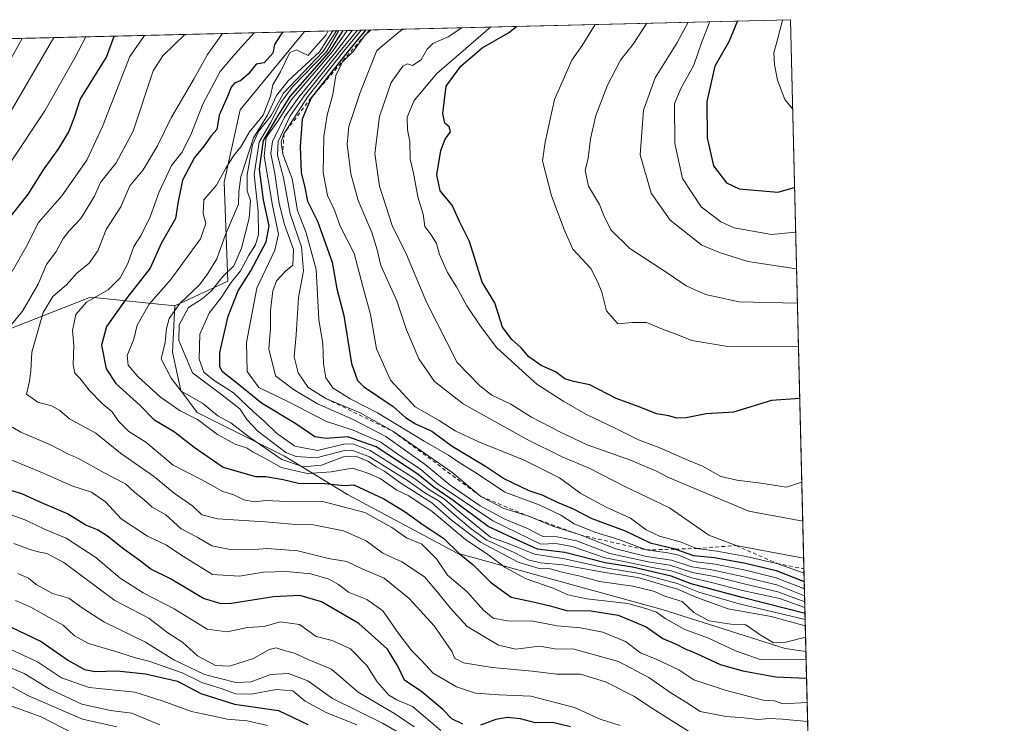
# Model space of a CAD drawing. Units: metres. Extents: x 665161 to 668623, y 4741980 to 4744376.
# Drawn here: x 668362 to 668623, y 4744189 to 4744376 of the extents above; entities that cross this region are included whole.
import ezdxf

# ---------------------------------------------------------------- set-up
doc = ezdxf.new("R2010")
doc.units = ezdxf.units.M
doc.header["$MEASUREMENT"] = 0
doc.linetypes.add('DGN Style 2', pattern=[1.6480167562047852, 0.988810053722871, -0.6592067024819142])
for name, color, linetype, lineweight in [('Arbolado forestal CxS', 92, 'Continuous', 0), ('Comarca CxS', 21, 'Continuous', 0), ('Comunidad Autónoma CxS', 142, 'Continuous', 0), ('Curva de nivel maestra', 30, 'Continuous', 30), ('Curva de nivel normal', 30, 'Continuous', 0), ('Escarpado lineal', 30, 'DGN Style 2', 0), ('Espacio natural protegido CxS', 121, 'Continuous', 0), ('Matorral CxS', 135, 'Continuous', 0), ('Municipio CxS', 4, 'Continuous', 0), ('Provincia CxS', 1, 'Continuous', 0)]:
    doc.layers.add(name, color=color, linetype=linetype, lineweight=lineweight)

# ---------------------------------------------------------------- blocks, each defined once
blk = doc.blocks.new('*U14')
at = {"layer": 'Espacio natural protegido CxS', "color": 121, "linetype": 'Continuous', "lineweight": 0, "flags": 128}
blk.add_lwpolyline([(668176.1676000005, 4744366.232000002), (668566.5600012809, 4744375.699982543), (668601.7739858653, 4742942.483600544)], dxfattribs=at)
blk = doc.blocks.new('*U15')
at = {"layer": 'Espacio natural protegido CxS', "color": 121, "linetype": 'Continuous', "lineweight": 0, "flags": 128}
blk.add_lwpolyline([(668347.6978999992, 4743770.891), (668313.8255, 4743993.888000002), (668271.8286999993, 4744258.884400002), (668130.8477999998, 4744287.4387), (668047.5201999992, 4744304.3158), (668020.9278000002, 4744309.7018), (667954.4001999993, 4744323.176300001), (667857.086400001, 4744342.886299998), (667847.3954999992, 4744358.258300002), (667847.4307519117, 4744358.259117659), (668092.7597999999, 4744364.209100001), (668176.1676000005, 4744366.232000002), (668566.5600012809, 4744375.699982543), (668601.7739858653, 4742942.483600544)], dxfattribs=at)

msp = doc.modelspace()

# ---------------------------------------------------------------- linework, layer by layer
at = {"layer": 'Arbolado forestal CxS', "color": 92, "linetype": 'Continuous', "lineweight": 0, "extrusion": (-0.4471012582418901, -0.01084340595148769, 0.8944176236109674), "elevation": -349501.0062777814, "flags": 128}
msp.add_lwpolyline([(-4726771.243974058, 700725.5375706914), (-4726771.243974058, 700972.9915082819)], dxfattribs=at)
at = {"layer": 'Arbolado forestal CxS', "color": 92, "linetype": 'Continuous', "lineweight": 0, "extrusion": (0.01561825168506262, -0.6357103832040539, 0.7717696410852508), "elevation": -3004799.330955239, "flags": 128}
msp.add_lwpolyline([(784890.4279112932, 3648235.766298824), (784890.4279112932, 3647987.919542766)], dxfattribs=at)
at = {"layer": 'Arbolado forestal CxS', "color": 92, "linetype": 'Continuous', "lineweight": 0}
for points in [[(668133.5690000001, 4744365.198799999, 723.6563000000025), (668437.4364999998, 4744372.568399999, 898.2050000000017), (668420.3652999997, 4744351.7971, 897.4415000000008), (668416.1061000006, 4744332.5255, 901.4814000000043), (668417.0437000003, 4744306.266899999, 914.1772999999957), (668402.9817000005, 4744299.702299999, 905.119399999996), (668380.5859000003, 4744302.0405, 891.2381000000023), (668356.6328999996, 4744292.600099999, 881.5734999999986), (668336.3076999999, 4744283.885500001, 876.071299999996), (668281.1420999998, 4744278.802300001, 855.7676999999967), (668250.6552999998, 4744280.254699999, 840.732999999993), (668223.7972999997, 4744279.529300001, 826.3377000000038), (668193.3114999998, 4744277.350500001, 805.1872000000003), (668152.6623000001, 4744265.0055, 776.0089000000008), (668133.0632999997, 4744251.9329, 774.3724999999977)], [(668437.4365999997, 4744372.568499999, 898.2050000000017), (668420.3652999997, 4744351.7971, 897.4415000000008), (668416.1061000006, 4744332.5255, 901.4814000000043), (668417.0437000003, 4744306.266899999, 914.1772999999957), (668402.9817000005, 4744299.702299999, 905.119399999996)], [(668402.9817000005, 4744299.702299999, 905.119399999996), (668380.5859000003, 4744302.0405, 891.2381000000023), (668356.6328999996, 4744292.600099999, 881.5734999999986), (668336.3076999999, 4744283.885500001, 876.071299999996), (668281.1420999998, 4744278.802300001, 855.7676999999967), (668250.6552999998, 4744280.254699999, 840.732999999993), (668223.7972999997, 4744279.529300001, 826.3377000000038), (668193.3114999998, 4744277.350500001, 805.1872000000003), (668152.6623000001, 4744265.0055, 776.0089000000008), (668133.0632999997, 4744251.9329, 774.3724999999977)], [(668402.9817000005, 4744299.702299999, 905.119399999996), (668380.5859000003, 4744302.0405, 891.2381000000023), (668356.6328999996, 4744292.600099999, 881.5734999999986), (668336.3076999999, 4744283.885500001, 876.071299999996), (668281.1420999998, 4744278.802300001, 855.7676999999967), (668250.6552999998, 4744280.254699999, 840.732999999993), (668223.7972999997, 4744279.529300001, 826.3377000000038), (668193.3114999998, 4744277.350500001, 805.1872000000003), (668152.6623000001, 4744265.0055, 776.0089000000008), (668133.0632999997, 4744251.9329, 774.3724999999977)], [(668356.6328999996, 4744292.600099999, 881.5734999999986), (668380.5859000003, 4744302.0405, 891.2381000000023), (668402.9817000005, 4744299.702299999, 905.119399999996), (668402.3627000004, 4744287.371300001, 909.8457000000053), (668404.5395000001, 4744277.203500001, 910.4872999999935), (668408.8954999996, 4744271.3935, 907.2121999999945), (668432.1231000006, 4744259.773499999, 912.6435000000056), (668448.8179000001, 4744249.6053, 898.0375999999961), (668477.9757000003, 4744234.054099999, 898.953999999998), (668532.5182999996, 4744219.0887, 906.6627000000008), (668565.1561000004, 4744208.7323, 908.7660999999936), (668570.6827999996, 4744207.903100001, 908.2866000000067), (668575.3800999997, 4744016.6801, 750.679999999993)], [(668402.9817000005, 4744299.702299999, 905.119399999996), (668402.3627000004, 4744287.371300001, 909.8457000000053), (668404.5395000001, 4744277.203500001, 910.4872999999935), (668408.8954999996, 4744271.3935, 907.2121999999945), (668432.1231000006, 4744259.773499999, 912.6435000000056), (668448.8179000001, 4744249.6053, 898.0375999999961), (668477.9757000003, 4744234.054099999, 898.953999999998), (668532.5182999996, 4744219.0887, 906.6627000000008), (668565.1561000004, 4744208.7323, 908.7660999999936), (668570.6827999996, 4744207.903100001, 908.2866000000067)]]:
    msp.add_polyline3d(points, dxfattribs=at)
at = {"layer": 'Comarca CxS', "color": 21, "linetype": 'Continuous', "lineweight": 0, "flags": 128}
msp.add_lwpolyline([(667199.8962000011, 4742027.804799999), (665216.8400012536, 4741979.749982569), (665161.1800012554, 4744293.109982545), (665885.6168512054, 4744310.679604566), (667847.3954999992, 4744358.258300002), (667847.4307519117, 4744358.259117659), (668092.7597999999, 4744364.209100001), (668176.1676000005, 4744366.232000002), (668566.5600012809, 4744375.699982543), (668601.7739858653, 4742942.483600544), (668602.8970999996, 4742896.7733), (668608.5379999991, 4742667.185699999), (668610.0856000008, 4742604.200300002), (668617.1300999996, 4742317.487900001), (668617.8271999994, 4742289.114999999), (668619.9144000005, 4742204.1628), (668620.1035000006, 4742196.467000001), (668623.4000012815, 4742062.299982569), (667323.5504999993, 4742030.801300001)], close=True, dxfattribs=at)
at = {"layer": 'Comunidad Autónoma CxS', "color": 142, "linetype": 'Continuous', "lineweight": 0, "flags": 128}
msp.add_lwpolyline([(667199.8962000011, 4742027.804799999), (665216.8400012536, 4741979.749982569), (665161.1800012554, 4744293.109982545), (665885.6168512054, 4744310.679604566), (667847.3954999992, 4744358.258300002), (667847.4307519117, 4744358.259117659), (668092.7597999999, 4744364.209100001), (668176.1676000005, 4744366.232000002), (668566.5600012809, 4744375.699982543), (668601.7739858653, 4742942.483600544), (668602.8970999996, 4742896.7733), (668608.5379999991, 4742667.185699999), (668610.0856000008, 4742604.200300002), (668617.1300999996, 4742317.487900001), (668617.8271999994, 4742289.114999999), (668619.9144000005, 4742204.1628), (668620.1035000006, 4742196.467000001), (668623.4000012815, 4742062.299982569), (667323.5504999993, 4742030.801300001)], close=True, dxfattribs=at)
at = {"layer": 'Curva de nivel maestra', "color": 30, "linetype": 'Continuous', "lineweight": 30, "flags": 128}
for points, elevation in [([(668552.5256000003, 4744375.3596), (668550.2300000006, 4744369.780099999), (668546.5099999999, 4744363.360099999), (668544.3700000001, 4744353.960100001), (668544.4199999999, 4744344.3101), (668546.1200000001, 4744336.850099999), (668549.5999999996, 4744332.4001), (668552.9800000006, 4744330.7401), (668563.2100000001, 4744329.890100001), (668567.6547999998, 4744331.140500001)], 1000), ([(668431.7320999998, 4744372.430000001), (668431.2199999997, 4744371.9001), (668429.4199999999, 4744369.100099999), (668428.9699999997, 4744366.840100001), (668426.7199999997, 4744364.2601), (668424.5499999998, 4744363.860099999), (668422.5499999998, 4744361.300100001), (668420.5499999998, 4744359.590100001), (668418.7800000003, 4744358.840100001), (668417.9699999997, 4744357.8201), (668417, 4744355.3301), (668414.7400000002, 4744350.3301), (668414.1699999999, 4744346.550100001), (668412.6200000001, 4744344.870100001), (668410.79, 4744342.220100001), (668408.1900000004, 4744339.140100001), (668405.04, 4744333.090100001), (668403.8700000001, 4744327.460100001), (668403.1500000004, 4744322.920100001), (668399.3399999999, 4744316.270099999), (668396.4100000003, 4744309.670100001), (668390.2599999999, 4744301.9001), (668384.8099999997, 4744294.2601), (668383.4800000006, 4744289.220100001), (668384.7400000002, 4744282.9901), (668387.2699999996, 4744279.0601), (668393.7400000002, 4744273.210100001), (668397.3899999997, 4744269.550100001), (668402.9000000004, 4744266.280099999), (668408.1399999997, 4744262.140100001), (668415.8399999999, 4744256.850099999), (668424.4400000004, 4744254.360099999), (668427.1600000003, 4744254.340100001), (668431.7300000006, 4744253.600099999), (668435.8600000005, 4744252.630100001), (668442.8099999997, 4744252.530099999), (668448.0199999996, 4744252.030099999), (668450.5499999998, 4744252.1801), (668458.5499999998, 4744248.460100001), (668464.2199999997, 4744244.9801), (668468.9199999999, 4744241.530099999), (668474.3799999999, 4744237.9901), (668478.5, 4744233.950099999), (668482.2199999997, 4744230.9101), (668486.8700000001, 4744226.3101), (668492.3600000005, 4744222.340100001), (668498.2000000002, 4744221.100099999), (668502.6799999997, 4744220.050100001), (668507.0700000003, 4744218.770099999), (668513.5, 4744218.670100001), (668520.75, 4744217.520099999), (668528.1900000004, 4744214.450099999), (668532.6200000001, 4744211.360099999), (668536.1900000004, 4744209.870100001), (668538.5499999998, 4744208.640100001), (668541.5800000001, 4744207.4001), (668547.8899999997, 4744204.4101), (668553.8799999999, 4744202.7401), (668562.6900000004, 4744201.1501), (668570.8574999999, 4744200.7926)], 900), ([(668570.4348999998, 4744217.9904), (668553.7199999997, 4744222.2601), (668540.2199999997, 4744225.9101), (668534.8799999999, 4744227.870100001), (668524.5499999998, 4744230.270099999), (668517.3700000001, 4744231.4801), (668506.5700000003, 4744234.1601), (668499.3200000003, 4744235.090100001), (668493.8200000003, 4744237.540100001), (668486.2199999997, 4744241.140100001), (668476.9299999997, 4744247.9901), (668471.79, 4744251.5601), (668467.54, 4744254.9801), (668456.4900000002, 4744262.220100001), (668448.9500000002, 4744264.9001), (668443.2199999997, 4744264.4801), (668440.2000000002, 4744264.9001), (668435.1600000003, 4744268.3301), (668426, 4744273.9001), (668420.2800000003, 4744278.5701), (668415.6500000004, 4744282.220100001), (668414.9299999997, 4744283.4801), (668414.9500000002, 4744287.300100001), (668417.1100000005, 4744296.9801), (668419.8300000001, 4744303.670100001), (668423.1399999997, 4744309.0001), (668427.2800000003, 4744316.670100001), (668428.04, 4744320.970100001), (668426.5199999996, 4744327.890100001), (668425.4900000002, 4744335.970100001), (668426.5499999998, 4744343.630100001), (668430.1100000005, 4744349.670100001), (668433.5800000001, 4744355.270099999), (668444.0800000001, 4744367.210100001), (668447.7449000003, 4744372.818399999)], 925), ([(668453.6331000002, 4744372.961200001), (668449.0599999997, 4744367.3301), (668439.1600000003, 4744354.9101), (668436.7699999996, 4744349.300100001), (668436.2400000002, 4744342.020099999), (668436.5800000001, 4744335.0001), (668437.4000000004, 4744331.550100001), (668438.2400000002, 4744327.520099999), (668440.9100000003, 4744322.1801), (668444.7699999996, 4744311.3201), (668446.0599999997, 4744304.210100001), (668447.8399999999, 4744297.170100001), (668449.9100000003, 4744284.360099999), (668451.4699999997, 4744279.850099999), (668453.0800000001, 4744278.3201), (668460.9600000001, 4744272.960100001), (668464.2400000002, 4744270.0801), (668466.9400000004, 4744268.340100001), (668471.2400000002, 4744266.4001), (668476.6900000004, 4744262.470100001), (668485.5199999996, 4744257.110099999), (668490.6100000005, 4744253.7301), (668497.04, 4744250.620100001), (668500.79, 4744249.390100001), (668504.5700000003, 4744247.5601), (668508.6299999999, 4744245.850099999), (668513.7599999999, 4744243.220100001), (668522.6699999999, 4744239.920100001), (668529.2599999999, 4744236.7401), (668535.9299999997, 4744235.130100001), (668536.0248999996, 4744235.095899999), (668540.7599999999, 4744233.390100001), (668546.4100000003, 4744232.860099999), (668554.5999999996, 4744231.3301), (668562.75, 4744229.380100001), (668570.2249999996, 4744226.5338)], 950), ([(668569.0327000003, 4744275.061000001), (668561.5599999997, 4744274.5701), (668551.4100000003, 4744271.460100001), (668544.1500000004, 4744270.9901), (668538.8899999997, 4744270.0001), (668536.3399999999, 4744269.880100001), (668534.2800000003, 4744270.450099999), (668530.9400000004, 4744271.0001), (668526.3200000003, 4744272.9101), (668520.2199999997, 4744275.0701), (668513.2199999997, 4744278.7301), (668508.8899999997, 4744279.5801), (668506.5899999999, 4744280.340100001), (668504.1600000003, 4744282.210100001), (668500.3200000003, 4744283.8201), (668497.0499999998, 4744286.1601), (668495.0199999996, 4744288.540100001), (668492.54, 4744290.7401), (668490.0700000003, 4744294.0701), (668487.9800000006, 4744300.470100001), (668484.6699999999, 4744306.020099999), (668481.2599999999, 4744316.7601), (668478.6399999997, 4744322.090100001), (668476.6900000004, 4744326.470100001), (668473.4600000001, 4744330.2401), (668472.6200000001, 4744334.540100001), (668473.6600000003, 4744340.960100001), (668474.7800000003, 4744344.0101), (668476.2199999997, 4744345.9001), (668475.8399999999, 4744347.280099999), (668474.7000000002, 4744348.2301), (668474.2100000001, 4744350.8201), (668475.0999999996, 4744358.050100001), (668478.9800000006, 4744363.3301), (668484.6299999999, 4744368.190099999), (668491.6100000005, 4744372.2401), (668493.7292999999, 4744373.933599999)], 975), ([(668358.5499999998, 4744322.4801), (668364.0999999996, 4744329.4901), (668368.0800000001, 4744335.870100001), (668372.1600000003, 4744341.450099999), (668374.8200000003, 4744345.950099999), (668376.4000000004, 4744350.050100001), (668377.8300000001, 4744354.5101), (668384.8300000001, 4744365.770099999), (668386.8574999999, 4744371.341700001)], 875), ([(668479.4900000002, 4744188.600099999), (668476.5999999996, 4744189.9801), (668474.0599999997, 4744192.600099999), (668468.5999999996, 4744197.190099999), (668463.9800000006, 4744200.290100001), (668462.1900000004, 4744203.9801), (668459.4600000001, 4744208.520099999), (668451.8799999999, 4744215.300100001), (668441.9199999999, 4744221.090100001), (668436.2199999997, 4744222.7601), (668429.2199999997, 4744222.4101), (668418.0499999998, 4744220.6501), (668415.29, 4744220.5601), (668410.5800000001, 4744222.020099999), (668401.7999999998, 4744227.2401), (668396.6299999999, 4744229.7401), (668393.8200000003, 4744231.920100001), (668389.4199999999, 4744235.040100001), (668385.0300000003, 4744238.5601), (668382.3799999999, 4744240.210100001), (668379.2999999998, 4744241.460100001), (668374.4400000004, 4744244.4801), (668367.3300000001, 4744247.5101), (668362.2699999996, 4744249.8201), (668356.4000000004, 4744251.540100001)], 875), ([(668359.4800000006, 4744214.340100001), (668367.4500000002, 4744210.5601), (668374.75, 4744205.530099999), (668378.9900000002, 4744203.100099999), (668381.79, 4744202.5601), (668387.6200000001, 4744202.7301), (668395.1600000003, 4744201.9901), (668403.6900000004, 4744200.0101), (668409.8899999997, 4744196.710100001), (668418.8099999997, 4744193.920100001), (668430.4800000006, 4744192.2601), (668438.2999999998, 4744188.520099999)], 850), ([(668508.0899999999, 4744187.860099999), (668503.3700000001, 4744189.040100001), (668498.79, 4744188.970100001), (668494.79, 4744190.0001), (668491.2599999999, 4744190.4001), (668488.2699999996, 4744189.8301), (668484.1799999997, 4744188.3201)], 875)]:
    msp.add_lwpolyline(points, dxfattribs=dict(at, elevation=elevation))
at = {"layer": 'Curva de nivel normal', "color": 30, "linetype": 'Continuous', "lineweight": 0, "flags": 128}
for points, elevation in [([(668514.6467000004, 4744374.4409), (668511.2100000001, 4744368.840100001), (668508.4800000006, 4744364.9901), (668503.8399999999, 4744354.5001), (668501.3899999997, 4744343.190099999), (668500.7000000002, 4744338.190099999), (668503.0499999998, 4744328.960100001), (668506.4699999997, 4744319.950099999), (668508.75, 4744314.7301), (668513.5, 4744309.6501), (668515.25, 4744306.200099999), (668516.4400000004, 4744303.3301), (668517.7000000002, 4744298.350099999), (668520.6699999999, 4744294.960100001), (668524.5, 4744295.270099999), (668528.3399999999, 4744295.2501), (668532.5800000001, 4744293.4801), (668536.6500000004, 4744291.970100001), (668540.3399999999, 4744290.460100001), (668550.4800000006, 4744288.840100001), (668568.6930000001, 4744288.8881)], 980), ([(668528.4221000001, 4744374.775), (668524.7699999996, 4744369.1601), (668521.3899999997, 4744364.960100001), (668517.9199999999, 4744358.280099999), (668514.8700000001, 4744350.220100001), (668513.4199999999, 4744344.040100001), (668512.79, 4744338.9301), (668512, 4744335.690099999), (668512.9000000004, 4744331.5101), (668515.8300000001, 4744326.630100001), (668516.9299999997, 4744323.6601), (668518.7999999998, 4744319.9001), (668523.8399999999, 4744314.960100001), (668534.0300000003, 4744308.3101), (668538.8899999997, 4744305.0101), (668544.0300000003, 4744302.7501), (668552.9400000004, 4744300.7501), (668568.409, 4744300.444900001)], 985), ([(668539.3833999997, 4744375.0408), (668536.4000000004, 4744369.450099999), (668530.6200000001, 4744360.270099999), (668527.4800000006, 4744351.710100001), (668526.6600000003, 4744339.780099999), (668529.5199999996, 4744329.640100001), (668534.5800000001, 4744322.4301), (668543.0599999997, 4744315.780099999), (668547.7400000002, 4744313.840100001), (668555.2599999999, 4744311.4901), (668568.1862000005, 4744309.5153)], 990), ([(668545.1418000003, 4744375.180500001), (668542.8899999997, 4744369.600099999), (668540.8499999996, 4744363.620100001), (668537.4500000002, 4744357.470100001), (668535.7800000003, 4744353.4001), (668535.8700000001, 4744342.8201), (668537.9199999999, 4744333.5601), (668542.8499999996, 4744325.960100001), (668548.1100000005, 4744322.0101), (668551.6299999999, 4744320.4001), (668561.5199999996, 4744318.6501), (668567.9472000003, 4744319.240900001)], 995), ([(668564.4908999996, 4744375.649900001), (668564.4699999997, 4744375.5601), (668563, 4744370.090100001), (668562.1299999999, 4744366.890100001), (668562.29, 4744363.770099999), (668563.1200000001, 4744359.6501), (668565.04, 4744354.4901), (668567.1405999997, 4744352.068499999)], 1005), ([(668405.6031, 4744371.796399999), (668399.75, 4744366.130100001), (668397.25, 4744362.100099999), (668391.8700000001, 4744346.100099999), (668387.3700000001, 4744337.670100001), (668383.2300000006, 4744332.420100001), (668381.5800000001, 4744328.850099999), (668378, 4744322.880100001), (668374.8799999999, 4744319.6501), (668373.25, 4744317.5801), (668371.4400000004, 4744314.1601), (668368.8399999999, 4744310.6501), (668366.6500000004, 4744305.5001), (668362.4800000006, 4744298.3301), (668357.5599999997, 4744292.2401)], 885), ([(668394.9477000004, 4744371.538000001), (668391.0499999998, 4744365.920100001), (668383.75, 4744347.360099999), (668379.5800000001, 4744338.4301), (668372.9299999997, 4744328.9001), (668366.7000000002, 4744321.800100001), (668363.3399999999, 4744315.190099999), (668359.7199999997, 4744308.800100001)], 880), ([(668415.6487999996, 4744372.039999999), (668411.6500000004, 4744366.420100001), (668408.0700000003, 4744360.100099999), (668401.9500000002, 4744349.670100001), (668398.4000000004, 4744342.210100001), (668394.54, 4744335.8301), (668391, 4744331.540100001), (668388.5800000001, 4744326.0001), (668384.6799999997, 4744319.950099999), (668382.4699999997, 4744314.3201), (668380.2199999997, 4744311.040100001), (668376.8799999999, 4744308.380100001), (668374.1399999997, 4744305.2501), (668370.5700000003, 4744302.210100001), (668368, 4744297.920100001), (668364.9299999997, 4744287.390100001), (668364.7100000001, 4744282.4801), (668364.2999999998, 4744279.690099999), (668363.5499999998, 4744276.220100001), (668366.5199999996, 4744274.1601), (668370.2100000001, 4744273.130100001), (668372.4100000003, 4744271.880100001), (668374.9400000004, 4744269.6801), (668381.9699999997, 4744265.9001), (668388.5, 4744260.610099999), (668397.3200000003, 4744254.4301), (668402.7599999999, 4744249.920100001), (668407.79, 4744246.5101), (668410.1600000003, 4744244.2401), (668414.2699999996, 4744243.1601), (668426.9699999997, 4744242.300100001), (668435.1200000001, 4744241.610099999), (668439.7800000003, 4744241.550100001), (668447.8099999997, 4744239.920100001), (668453.8200000003, 4744237.2601), (668458.2100000001, 4744233.9801), (668463.3200000003, 4744231.7601), (668469.2999999998, 4744227.690099999), (668472.75, 4744223.6601), (668476.1299999999, 4744219.520099999), (668480.6399999997, 4744214.540100001), (668489.0199999996, 4744209.590100001), (668493.5999999996, 4744208.4901), (668499.8799999999, 4744209.3201), (668504.5099999999, 4744208.4801), (668508.7000000002, 4744208.5801), (668520.8700000001, 4744205.220100001), (668528.9299999997, 4744201.020099999), (668534.7999999998, 4744196.9101), (668538.9800000006, 4744194.3201), (668542.5599999997, 4744191.940099999), (668549.4600000001, 4744190.6501), (668554.2199999997, 4744190.300100001), (668557.9600000001, 4744189.8101), (668561.0199999996, 4744190.120100001), (668564.4900000002, 4744189.9101), (668571.1401000004, 4744189.289200001)], 890), ([(668424.0574000003, 4744372.243899999), (668419.04, 4744366.600099999), (668415.0199999996, 4744361.9301), (668410.3899999997, 4744353.280099999), (668407.2400000002, 4744345.140100001), (668404.79, 4744340.450099999), (668402.0899999999, 4744336.960100001), (668398.8399999999, 4744330.0001), (668396.4400000004, 4744323.3301), (668394, 4744318.5101), (668392.0300000003, 4744315.440099999), (668390.4500000002, 4744310.9301), (668388.4800000006, 4744307.110099999), (668385.29, 4744303.9301), (668379.4800000006, 4744300.670100001), (668376.6900000004, 4744297.380100001), (668375.7599999999, 4744293.1501), (668376.1299999999, 4744289.2301), (668375.9699999997, 4744284.0801), (668376.3700000001, 4744281.8101), (668377.6799999997, 4744280.460100001), (668380.1799999997, 4744277.280099999), (668383.6200000001, 4744273.7301), (668386.2100000001, 4744271.6501), (668387.9900000002, 4744269.110099999), (668390.75, 4744266.340100001), (668395.2199999997, 4744263.4801), (668402.5499999998, 4744257.4301), (668410.1799999997, 4744253.460100001), (668415.7199999997, 4744250.390100001), (668418.6200000001, 4744249.4901), (668421.2599999999, 4744248.200099999), (668424.0199999996, 4744247.6801), (668427.2699999996, 4744248.040100001), (668432.6200000001, 4744247.7301), (668441.9400000004, 4744247.850099999), (668453.4500000002, 4744244.780099999), (668460.5999999996, 4744240.850099999), (668464.5, 4744238.110099999), (668468.5800000001, 4744236.370100001), (668472.5300000003, 4744232.4801), (668475.4299999997, 4744228.210100001), (668480.5499999998, 4744223.8101), (668485.0899999999, 4744218.8101), (668487.5599999997, 4744216.780099999), (668491.3399999999, 4744216.030099999), (668498.2199999997, 4744215.950099999), (668504.5999999996, 4744214.710100001), (668510.7400000002, 4744214.1501), (668516.7300000006, 4744213.0801), (668522.7400000002, 4744210.590100001), (668526.6799999997, 4744207.5701), (668531.0499999998, 4744205.780099999), (668536.9199999999, 4744203.020099999), (668540.8799999999, 4744200.380100001), (668549.2000000002, 4744197.590100001), (668559.3200000003, 4744194.950099999), (668562.2999999998, 4744194.840100001), (668564.5, 4744193.970100001), (668571.0148999998, 4744194.383500001)], 895), ([(668443.7544999998, 4744372.7216), (668443.1399999997, 4744371.690099999), (668439.1500000004, 4744367.090100001), (668438.3700000001, 4744366.2301), (668436.75, 4744367.030099999), (668435.2699999996, 4744367.7401), (668433.54, 4744366.950099999), (668431.0899999999, 4744361.8301), (668429.0499999998, 4744358.360099999), (668428.3700000001, 4744355.4301), (668426.4299999997, 4744350.360099999), (668422.8200000003, 4744345.9001), (668420.5199999996, 4744341.920100001), (668418.5499999998, 4744339.5101), (668416.5499999998, 4744336.2601), (668414.0800000001, 4744331.780099999), (668410.6399999997, 4744327.890100001), (668410.4900000002, 4744324.2301), (668411.2300000006, 4744321.600099999), (668409.75, 4744317.5101), (668401.8700000001, 4744306.6601), (668396.1500000004, 4744300.1601), (668392.9600000001, 4744294.5601), (668392.0599999997, 4744290.890100001), (668390.3200000003, 4744286.550100001), (668390.5800000001, 4744283.9301), (668393.1100000005, 4744280.9101), (668399.1200000001, 4744275.460100001), (668404.3899999997, 4744271.790100001), (668408.9600000001, 4744269.5001), (668414.3399999999, 4744265.530099999), (668418.9900000002, 4744262.950099999), (668422.1500000004, 4744261.920100001), (668423.79, 4744260.850099999), (668426.6900000004, 4744259.380100001), (668431.2199999997, 4744256.800100001), (668438.2199999997, 4744255.1601), (668444.5499999998, 4744255.640100001), (668450.2199999997, 4744256.610099999), (668454.2999999998, 4744255.300100001), (668457.54, 4744253.8201), (668461.9400000004, 4744250.7301), (668465.1200000001, 4744249.2301), (668471.3200000003, 4744245.0601), (668480.2400000002, 4744237.6801), (668486.1900000004, 4744233.630100001), (668490.7300000006, 4744230.170100001), (668496.3399999999, 4744227.210100001), (668503.5499999998, 4744224.710100001), (668507.4199999999, 4744222.950099999), (668512.4699999997, 4744221.880100001), (668523.3600000005, 4744220.620100001), (668528.4299999997, 4744219.200099999), (668530.9400000004, 4744218.370100001), (668533.3099999997, 4744216.6501), (668538.54, 4744213.780099999), (668544.7999999998, 4744211.4801), (668551.9500000002, 4744208.050100001), (668558.5499999998, 4744205.8201), (668570.7372000003, 4744205.688100001)], 905), ([(668444.9428000003, 4744372.750399999), (668441.4100000003, 4744367.140100001), (668433.0899999999, 4744359.440099999), (668429.9600000001, 4744355.5801), (668427.6299999999, 4744350.3301), (668423.8499999996, 4744344.3301), (668420.4800000006, 4744334.0001), (668419.9900000002, 4744330.0001), (668419.9199999999, 4744326.670100001), (668416.4299999997, 4744318.640100001), (668414.1200000001, 4744312.220100001), (668411.7599999999, 4744308.290100001), (668409.5199999996, 4744305.270099999), (668404.2800000003, 4744300.3201), (668401.4500000002, 4744296.340100001), (668400.75, 4744293.710100001), (668400.3700000001, 4744290.0001), (668399.3300000001, 4744285.6601), (668402, 4744280.540100001), (668404.6900000004, 4744277.0801), (668410.2999999998, 4744273.8201), (668414.4000000004, 4744270.450099999), (668417.8799999999, 4744268.6501), (668422.9199999999, 4744264.700099999), (668431.4400000004, 4744258.880100001), (668437.1799999997, 4744256.950099999), (668441.9600000001, 4744257.4001), (668447.7999999998, 4744259.5801), (668450.9699999997, 4744259.8201), (668454.2300000006, 4744258.4301), (668456.5599999997, 4744256.920100001), (668458.79, 4744255.690099999), (668463, 4744252.600099999), (668471.2800000003, 4744247.360099999), (668476.5099999999, 4744242.780099999), (668484.1799999997, 4744236.950099999), (668494.2199999997, 4744231.6601), (668499.8200000003, 4744229.9301), (668502.7300000006, 4744229.840100001), (668505.9299999997, 4744228.960100001), (668510.7000000002, 4744227.880100001), (668515.8399999999, 4744226.4901), (668524.7000000002, 4744225.220100001), (668530.1699999999, 4744223.940099999), (668533.4199999999, 4744222.520099999), (668537.7800000003, 4744221.220100001), (668540.8600000005, 4744218.300100001), (668544.9600000001, 4744216.0601), (668550.7599999999, 4744215.170100001), (668554.6900000004, 4744215.0001), (668558.5199999996, 4744212.300100001), (668562.0899999999, 4744210.1801), (668565.3799999999, 4744210.370100001), (668570.5903000003, 4744211.666099999)], 910), ([(668445.9289999995, 4744372.774300001), (668442.3399999999, 4744367.170100001), (668431.8600000005, 4744356.1601), (668428.5499999998, 4744350.2601), (668425.1799999997, 4744346.050100001), (668423.6500000004, 4744342.4801), (668422.2100000001, 4744334.520099999), (668422.2100000001, 4744330.210100001), (668423.04, 4744327.670100001), (668422.6799999997, 4744323.0001), (668420.7000000002, 4744315.0001), (668418.6600000003, 4744310.3301), (668415.7400000002, 4744307.520099999), (668412.75, 4744303.690099999), (668410.1900000004, 4744301.5601), (668406.6299999999, 4744299.2601), (668404.0899999999, 4744294.6601), (668404.04, 4744290.4901), (668407.6799999997, 4744281.950099999), (668415.4699999997, 4744276.0701), (668420.2300000006, 4744272.340100001), (668422.1200000001, 4744269.5601), (668425.04, 4744266.4301), (668432.4400000004, 4744260.770099999), (668435.1900000004, 4744259.6601), (668440.5499999998, 4744259.360099999), (668448.0199999996, 4744261.3201), (668450.04, 4744261.390100001), (668454.7400000002, 4744259.590100001), (668464.7699999996, 4744253.3301), (668469.4199999999, 4744250.040100001), (668473.2400000002, 4744247.860099999), (668476.54, 4744244.790100001), (668481.75, 4744240.460100001), (668485.8499999996, 4744237.4301), (668493.1100000005, 4744234.1601), (668496.8399999999, 4744232.280099999), (668500.1399999997, 4744231.4801), (668506.1100000005, 4744230.9001), (668517.2599999999, 4744228.9001), (668526.04, 4744227.5601), (668536.5899999999, 4744224.5001), (668541.6900000004, 4744222.2301), (668550.0199999996, 4744219.2301), (668561.4699999997, 4744217.2401), (668570.5148999998, 4744214.736400001)], 915), ([(668446.5272000004, 4744372.788799999), (668443.2400000002, 4744367.190099999), (668434.2300000006, 4744357.8301), (668431.1299999999, 4744353.670100001), (668428.4000000004, 4744348.350099999), (668425.4199999999, 4744343.1501), (668424.0499999998, 4744334.5701), (668425.1500000004, 4744324.8101), (668425.2000000002, 4744318.670100001), (668424.4199999999, 4744315.880100001), (668422.5700000003, 4744312.9801), (668420.4000000004, 4744309.0101), (668417.8099999997, 4744305.780099999), (668415.3300000001, 4744302.0001), (668412.0700000003, 4744297.780099999), (668409.6500000004, 4744292.200099999), (668409.4000000004, 4744285.520099999), (668410.6600000003, 4744282.100099999), (668413.4100000003, 4744279.870100001), (668418.5999999996, 4744276.620100001), (668423.8799999999, 4744271.5601), (668426.7400000002, 4744269.110099999), (668430.0199999996, 4744265.9101), (668434.8399999999, 4744262.4101), (668440.9100000003, 4744261.3301), (668448.2199999997, 4744263.050100001), (668450.4600000001, 4744262.9901), (668454.9100000003, 4744261.290100001), (668466.6500000004, 4744253.850099999), (668470.6399999997, 4744250.8101), (668474.5899999999, 4744248.390100001), (668477.7800000003, 4744245.5801), (668486.8499999996, 4744238.290100001), (668491.8499999996, 4744236.470100001), (668498.5499999998, 4744233.710100001), (668506.5199999996, 4744232.470100001), (668517.3700000001, 4744230.140100001), (668526.5199999996, 4744228.630100001), (668536.4900000002, 4744225.9301), (668542.1799999997, 4744223.640100001), (668552.9100000003, 4744220.5701), (668570.4737999998, 4744216.407000001)], 920), ([(668448.7854000004, 4744372.843599999), (668444.9100000003, 4744367.2301), (668433.9800000006, 4744354.4801), (668430.3300000001, 4744348.7301), (668427.2800000003, 4744344.4301), (668426.7000000002, 4744339.4301), (668428.9199999999, 4744326.390100001), (668430.5599999997, 4744318.7501), (668429.5499999998, 4744314.530099999), (668424.79, 4744304.390100001), (668421.9900000002, 4744289.9301), (668422.1799999997, 4744282.290100001), (668425.2800000003, 4744278.0001), (668433.1500000004, 4744274.2401), (668443.3099999997, 4744269.0101), (668450.3200000003, 4744266.700099999), (668457.75, 4744263.460100001), (668462.8799999999, 4744259.890100001), (668468.2400000002, 4744256.340100001), (668472.6399999997, 4744252.5001), (668487.4800000006, 4744242.5801), (668500.2100000001, 4744236.450099999), (668504.25, 4744236.550100001), (668508.5300000003, 4744235.770099999), (668517.3399999999, 4744232.790100001), (668523.2100000001, 4744231.670100001), (668529.7999999998, 4744230.210100001), (668534.8600000005, 4744229.3201), (668540.3200000003, 4744227.440099999), (668545.6299999999, 4744226.2501), (668553.8099999997, 4744224.120100001), (668563.6600000003, 4744221.950099999), (668570.3958000002, 4744219.581800001)], 930), ([(668450.2253999999, 4744372.878500001), (668445.8300000001, 4744367.2501), (668435.9400000004, 4744355.090100001), (668432.1399999997, 4744349.800100001), (668428.9400000004, 4744343.390100001), (668428.5, 4744340.170100001), (668429.5099999999, 4744334.890100001), (668430.6600000003, 4744326.9301), (668432.0700000003, 4744321.340100001), (668434.54, 4744314.6501), (668434.3399999999, 4744310.5001), (668432.3899999997, 4744308.9001), (668430.0099999999, 4744306.3201), (668429.04, 4744303.720100001), (668428.3799999999, 4744298.4301), (668428.4100000003, 4744293.8201), (668427.9600000001, 4744288.280099999), (668429.7100000001, 4744281.130100001), (668434.4900000002, 4744277.5101), (668440.8899999997, 4744273.6601), (668450.2000000002, 4744269.640100001), (668459.0700000003, 4744264.970100001), (668469.5300000003, 4744257.540100001), (668476.1600000003, 4744252.0801), (668484.1100000005, 4744246.610099999), (668490.6600000003, 4744243.040100001), (668496.6500000004, 4744240.5701), (668500.6200000001, 4744238.5001), (668504.54, 4744238.4001), (668509.75, 4744237.290100001), (668518.5300000003, 4744233.960100001), (668528.7199999997, 4744231.720100001), (668534.5499999998, 4744230.8101), (668540.5499999998, 4744228.880100001), (668546.7999999998, 4744227.7401), (668554.6600000003, 4744225.780099999), (668563.2300000006, 4744223.770099999), (668570.3586999997, 4744221.092300001)], 935), ([(668451.4698999999, 4744372.908700001), (668446.8300000001, 4744367.280099999), (668437.3200000003, 4744355.470100001), (668433.5899999999, 4744350.1601), (668430.4299999997, 4744343.340100001), (668430.2199999997, 4744339.720100001), (668431.8200000003, 4744333.670100001), (668433.5800000001, 4744324.130100001), (668436.6200000001, 4744315.340100001), (668437.1699999999, 4744308.960100001), (668435.8499999996, 4744301.960100001), (668435.1799999997, 4744291.9901), (668434.6699999999, 4744286.120100001), (668435.7800000003, 4744281.940099999), (668438.4000000004, 4744278.0001), (668443.0700000003, 4744275.100099999), (668452.1900000004, 4744271.3201), (668460.8799999999, 4744266.390100001), (668476.5999999996, 4744255.520099999), (668484.3200000003, 4744249.090100001), (668490.4199999999, 4744245.860099999), (668496.79, 4744243.9001), (668503.4000000004, 4744241.1801), (668510.6399999997, 4744238.860099999), (668520.1200000001, 4744235.190099999), (668528.3200000003, 4744233.120100001), (668534.9600000001, 4744232.190099999), (668540.3399999999, 4744230.360099999), (668545.6399999997, 4744229.620100001), (668554.5899999999, 4744227.640100001), (668563.1900000004, 4744225.540100001), (668570.3194000004, 4744222.690099999)], 940), ([(668452.4878000002, 4744372.9334), (668447.8799999999, 4744367.300100001), (668438.4000000004, 4744355.4001), (668431.9600000001, 4744345.420100001), (668431.25, 4744343.2501), (668431.6399999997, 4744340.020099999), (668433.6116000004, 4744334.897), (668434.1799999997, 4744333.420100001), (668435.5499999998, 4744325.0001), (668437.8799999999, 4744319.090100001), (668440.5099999999, 4744309.360099999), (668441.2599999999, 4744296.090100001), (668442.2999999998, 4744289.620100001), (668442.5, 4744284.2601), (668443.1200000001, 4744280.5801), (668445.0199999996, 4744277.870100001), (668449.5199999996, 4744274.9801), (668456.8399999999, 4744271.280099999), (668469.2599999999, 4744263.770099999), (668475.6699999999, 4744260.0701), (668478.7699999996, 4744257.960100001), (668483.1600000003, 4744255.280099999), (668490.6799999997, 4744250.2601), (668499.7599999999, 4744246.8201), (668505.5899999999, 4744244.110099999), (668509.0899999999, 4744241.840100001), (668514.5499999998, 4744239.610099999), (668520.9199999999, 4744237.6501), (668528.2599999999, 4744234.870100001), (668534.0199999996, 4744234.140100001), (668536.9199999999, 4744233.4801), (668540.8099999997, 4744231.8201), (668546.5999999996, 4744231.140100001), (668554.6500000004, 4744229.4801), (668562.7699999996, 4744227.470100001), (668570.2744000005, 4744224.5229)], 945), ([(668455.0361000003, 4744372.995200001), (668453.3899999997, 4744371.4101), (668450.4900000002, 4744367.360099999), (668447.5499999998, 4744364.540100001), (668445.7199999997, 4744360.890100001), (668444.9800000006, 4744355.8201), (668443.4100000003, 4744350.3301), (668442.5499999998, 4744344.670100001), (668442.4000000004, 4744335.130100001), (668443.5300000003, 4744329.040100001), (668445.3700000001, 4744325.1501), (668446.8700000001, 4744320.870100001), (668450.6399999997, 4744313.620100001), (668452.9299999997, 4744304.8101), (668454.9800000006, 4744297.370100001), (668456.5199999996, 4744288.3201), (668460.29, 4744279.9901), (668466.8600000005, 4744272.860099999), (668473.2000000002, 4744269.2501), (668477.4500000002, 4744266.540100001), (668483.9699999997, 4744263.460100001), (668495.7999999998, 4744258.7401), (668505.1600000003, 4744254.0601), (668510.8600000005, 4744249.860099999), (668517.5999999996, 4744246.220100001), (668524.0499999998, 4744243.350099999), (668528.2300000006, 4744240.2601), (668531.7300000006, 4744238.5001), (668537.2400000002, 4744237.020099999), (668541.6699999999, 4744235.2601), (668547.0300000003, 4744234.5601), (668554.8099999997, 4744233.1501), (668562.9500000002, 4744231.3101), (668570.1710999999, 4744228.7279)], 955), ([(668463.5422999999, 4744373.201500001), (668462.5199999996, 4744372.4301), (668456.6100000005, 4744367.5101), (668452.2599999999, 4744356.3301), (668449.1900000004, 4744347.3301), (668448.75, 4744342.640100001), (668449.7300000006, 4744334.7501), (668451.6900000004, 4744327.700099999), (668455.3600000005, 4744319.1601), (668456.7400000002, 4744314.590100001), (668457.7100000001, 4744310.420100001), (668461.9400000004, 4744301.040100001), (668464.5599999997, 4744293.3301), (668467.8399999999, 4744285.610099999), (668471.9600000001, 4744279.5801), (668479.5599999997, 4744273.710100001), (668496.6200000001, 4744264.2401), (668505.9299999997, 4744259.5701), (668513.04, 4744256.610099999), (668522.5899999999, 4744251.700099999), (668534.3899999997, 4744246.0601), (668544.8799999999, 4744238.800100001), (668552.0999999996, 4744236.040100001), (668570.074, 4744232.6796)], 960), ([(668479.2109000003, 4744373.581499999), (668475.5999999996, 4744371.190099999), (668471.5099999999, 4744369.4101), (668470.0300000003, 4744367.840100001), (668468.4100000003, 4744365.020099999), (668466.1600000003, 4744363.520099999), (668464.7699999996, 4744363.9801), (668463.5599999997, 4744363.360099999), (668460.4600000001, 4744359.0001), (668457.3300000001, 4744350.0001), (668456.1500000004, 4744340.130100001), (668457.4000000004, 4744331.530099999), (668460.6799999997, 4744321.020099999), (668464.5499999998, 4744313.370100001), (668469.8700000001, 4744300.6801), (668477.9600000001, 4744284.6501), (668484, 4744278.440099999), (668487.2199999997, 4744275.960100001), (668492.2599999999, 4744273.5801), (668497.7699999996, 4744270.140100001), (668505.5999999996, 4744266.100099999), (668512.5499999998, 4744262.7501), (668524.0599999997, 4744258.7401), (668530.9400000004, 4744255.800100001), (668534.1600000003, 4744254.100099999), (668555.5099999999, 4744245.170100001), (668569.8322999999, 4744242.5185)], 965), ([(668486.9176000003, 4744373.768400001), (668480.3300000001, 4744368.090100001), (668472.5700000003, 4744361.4101), (668466.54, 4744354.2401), (668464.6799999997, 4744349.800100001), (668464.8200000003, 4744346.4301), (668465.4100000003, 4744343.360099999), (668465.5199999996, 4744338.6501), (668466.4000000004, 4744334.920100001), (668467.5800000001, 4744328.6501), (668468.9600000001, 4744324.0801), (668469.4299999997, 4744320.7501), (668471.1100000005, 4744318.5601), (668472.5099999999, 4744316.2401), (668473.2699999996, 4744313.370100001), (668475.4600000001, 4744308.530099999), (668477.7999999998, 4744304.7501), (668480.5999999996, 4744299.720100001), (668484.2100000001, 4744294.340100001), (668488.5, 4744288.5601), (668499.2000000002, 4744278.9301), (668506.3799999999, 4744274.270099999), (668512.2000000002, 4744270.9001), (668520.0199999996, 4744267.2501), (668526.1799999997, 4744264.1601), (668531.8700000001, 4744261.9801), (668539.3099999997, 4744258.700099999), (668543.2000000002, 4744257.120100001), (668548.0300000003, 4744254.420100001), (668552.2999999998, 4744253.4001), (668558.7000000002, 4744252.640100001), (668565.4299999997, 4744251.5101), (668569.5782000005, 4744252.858899999)], 970), ([(668354.1100000005, 4744342.4001), (668370.8181999996, 4744370.9528)], 865), ([(668379.3535000002, 4744371.159700001), (668376.4000000004, 4744365.5701), (668368.4000000004, 4744351.4801), (668359.0800000001, 4744337.5101)], 870), ([(668362.4198000003, 4744370.749), (668359.3099999997, 4744365.1501)], 860), ([(668357.5800000001, 4744268.6801), (668362.0099999999, 4744266.120100001), (668369.9600000001, 4744262.780099999), (668374.3099999997, 4744260.530099999), (668377.5499999998, 4744259.040100001), (668384.2199999997, 4744255.350099999), (668389.8200000003, 4744252.390100001), (668392.3799999999, 4744250.110099999), (668394.75, 4744248.2601), (668396.9500000002, 4744246.2401), (668400.54, 4744244.1801), (668404.6200000001, 4744240.520099999), (668408.9100000003, 4744238.280099999), (668412.7999999998, 4744235.960100001), (668417.6399999997, 4744235.0101), (668422.9199999999, 4744234.940099999), (668427.54, 4744235.290100001), (668435.6200000001, 4744234.6601), (668443.7800000003, 4744232.630100001), (668448.6799999997, 4744231.8101), (668452.7599999999, 4744229.860099999), (668458.6100000005, 4744227.390100001), (668465.2000000002, 4744221.970100001), (668471.9199999999, 4744214.690099999), (668476.6500000004, 4744207.8301), (668477.2800000003, 4744206.1501), (668479.6399999997, 4744204.9001), (668487.3399999999, 4744203.6501), (668497.9500000002, 4744202.6601), (668504.4500000002, 4744201.890100001), (668510.7599999999, 4744201.870100001), (668517.4000000004, 4744199.840100001), (668524.9500000002, 4744196.0601), (668529.9400000004, 4744192.720100001), (668543.0899999999, 4744184.460100001)], 885), ([(668359.5099999999, 4744258.8201), (668368.2400000002, 4744255.140100001), (668375.5800000001, 4744251.890100001), (668380.7800000003, 4744250.210100001), (668384.54, 4744247.610099999), (668388.7000000002, 4744243.130100001), (668395.7300000006, 4744238.5001), (668400.7599999999, 4744236.110099999), (668404.5599999997, 4744233.620100001), (668412.9600000001, 4744228.350099999), (668420.1699999999, 4744227.940099999), (668426.5499999998, 4744228.9801), (668432.6799999997, 4744229.190099999), (668439.0700000003, 4744228.5601), (668444, 4744227.100099999), (668446.4900000002, 4744225.690099999), (668449.1600000003, 4744223.640100001), (668453.9600000001, 4744221.670100001), (668458.2400000002, 4744218.6801), (668462.4800000006, 4744212.590100001), (668465.9600000001, 4744208.100099999), (668468.3899999997, 4744205.640100001), (668471.6399999997, 4744202.140100001), (668477.8300000001, 4744198.4801), (668482.9000000004, 4744196.860099999), (668489.0599999997, 4744196.4301), (668497.5999999996, 4744196.0701), (668509.1399999997, 4744192.9901), (668516.0300000003, 4744189.960100001), (668521.2699999996, 4744188.2301)], 880), ([(668357.25, 4744245.020099999), (668363.3700000001, 4744242.8101), (668368.5199999996, 4744240.290100001), (668374.0599999997, 4744237.970100001), (668382.0099999999, 4744232.860099999), (668388.4800000006, 4744227.4101), (668394.5899999999, 4744223.5101), (668402.8099999997, 4744219.2601), (668411.5499999998, 4744213.860099999), (668416.8799999999, 4744213.120100001), (668422.2400000002, 4744214.290100001), (668426.6900000004, 4744214.5801), (668430.9699999997, 4744215.7401), (668436.1100000005, 4744215.0701), (668440.5199999996, 4744211.890100001), (668444.75, 4744210.780099999), (668449.6799999997, 4744208.6501), (668454, 4744204.1801), (668456.7599999999, 4744199.880100001), (668459.8700000001, 4744196.3101), (668461.9600000001, 4744195.0701), (668466.1299999999, 4744193.290100001), (668473.6500000004, 4744186.960100001)], 870), ([(668466.5300000003, 4744187.9001), (668461.6500000004, 4744191.2401), (668451.7000000002, 4744197.100099999), (668444.6100000005, 4744203.200099999), (668438.5999999996, 4744205.690099999), (668434.79, 4744207.5001), (668432.3499999996, 4744208.110099999), (668429.9000000004, 4744208.840100001), (668428.0599999997, 4744208.470100001), (668423.8799999999, 4744206.050100001), (668417.5199999996, 4744204.050100001), (668413.75, 4744204.220100001), (668408.9699999997, 4744206.780099999), (668405.1100000005, 4744210.3101), (668401.1200000001, 4744212.890100001), (668396.0199999996, 4744216.790100001), (668387.0599999997, 4744221.4101), (668373.4500000002, 4744231.5101), (668368.9500000002, 4744233.9101), (668366.6600000003, 4744234.350099999), (668364.2400000002, 4744235.110099999), (668360.2199999997, 4744236.600099999)], 865), ([(668361.2199999997, 4744228.6601), (668364.0499999998, 4744227.340100001), (668366.0800000001, 4744225.720100001), (668370.4600000001, 4744223.280099999), (668374.8399999999, 4744222.0801), (668378.3200000003, 4744219.4801), (668384.1399999997, 4744215.790100001), (668395.1600000003, 4744210.420100001), (668402.6699999999, 4744205.710100001), (668410.8300000001, 4744201.770099999), (668419.2199999997, 4744199.6501), (668423.25, 4744199.850099999), (668428.4199999999, 4744201.770099999), (668433.1600000003, 4744202.030099999), (668438.2800000003, 4744200.120100001), (668444.8799999999, 4744195.420100001), (668458.1100000005, 4744188.890100001), (668464.4400000004, 4744185.220100001)], 860), ([(668360.6500000004, 4744221.420100001), (668364.7000000002, 4744219.690099999), (668368.7599999999, 4744217.380100001), (668373.2800000003, 4744214.940099999), (668376.2599999999, 4744212.030099999), (668379.9900000002, 4744210.040100001), (668387.5899999999, 4744207.800100001), (668392.4699999997, 4744206.190099999), (668396.04, 4744205.350099999), (668404.8899999997, 4744202.200099999), (668410.1399999997, 4744199.6601), (668415.54, 4744197.950099999), (668419.0700000003, 4744196.620100001), (668423.2800000003, 4744196.530099999), (668429.8899999997, 4744197.800100001), (668434.3399999999, 4744197.4801), (668437.5999999996, 4744194.700099999), (668443.2199999997, 4744191.6601), (668451.29, 4744188.440099999)], 855), ([(668356.8899999997, 4744209.550100001), (668366.5, 4744205.1501), (668372.8899999997, 4744200.880100001), (668380.2000000002, 4744198.3101), (668392.3499999996, 4744197.120100001), (668399.9000000004, 4744194.670100001), (668407.3700000001, 4744191.9901), (668412.4699999997, 4744190.9301), (668416.8799999999, 4744189.9101), (668422.2199999997, 4744189.5001), (668427.6100000005, 4744188.2301)], 845), ([(668399.0199999996, 4744188.450099999), (668391.5, 4744191.4901), (668385.8600000005, 4744192.2601), (668378.29, 4744193.940099999), (668369.54, 4744198.0101), (668362.9199999999, 4744202.0601), (668353.6200000001, 4744205.880100001)], 840), ([(668387.5800000001, 4744187.870100001), (668378.4699999997, 4744189.9101), (668364.0499999998, 4744196.1601), (668358.8499999996, 4744198.960100001)], 835), ([(668358.4199999999, 4744193.8301), (668367.4699999997, 4744190.5101), (668375.54, 4744186.4001)], 830)]:
    msp.add_lwpolyline(points, dxfattribs=dict(at, elevation=elevation))
at = {"layer": 'Escarpado lineal', "color": 30, "linetype": 'DGN Style 2', "lineweight": 0}
for points in [[(668454.6958999997, 4744372.987000001, 940.4226000000054), (668439.1600000003, 4744354.9101, 935.954700000002), (668431.9600000001, 4744345.420100001, 924.6625999999961), (668431.6399999997, 4744340.020099999, 933.4807000000001), (668433.6116000004, 4744334.897, 942.098100000003)], [(668443.0700000003, 4744275.100099999, 940.7225000000036), (668460.8799999999, 4744266.390100001, 942.2762999999978), (668484.3200000003, 4744249.090100001, 940.2829999999959), (668496.79, 4744243.9001, 941.4198999999935), (668510.6399999997, 4744238.860099999, 941.8047999999982), (668528.2599999999, 4744234.870100001, 945.455700000006), (668536.0248999996, 4744235.095899999, 951.5654000000068), (668541.6699999999, 4744235.2601, 954.9710000000051), (668552.0999999996, 4744236.040100001, 959.7505999999995), (668562.9500000002, 4744231.3101, 956.2130000000034), (668570.1436000002, 4744229.846200001, 956.9431999999942)]]:
    msp.add_polyline3d(points, dxfattribs=at)
at = {"layer": 'Matorral CxS', "color": 135, "linetype": 'Continuous', "lineweight": 0, "extrusion": (-0.6371946122921671, -0.01545372180785913, 0.7705479923717407), "elevation": -498550.8369575909, "flags": 128}
msp.add_lwpolyline([(-4726771.192828285, 604120.5464896011), (-4726771.192828285, 604288.169364039)], dxfattribs=at)
at = {"layer": 'Matorral CxS', "color": 135, "linetype": 'Continuous', "lineweight": 0, "extrusion": (0.01226695753835251, -0.4992744254854802, 0.86635706830896), "elevation": -2359673.446635243, "flags": 128}
msp.add_lwpolyline([(784896.9558223877, 4095358.474175499), (784896.9558223877, 4095164.734613627)], dxfattribs=at)
at = {"layer": 'Matorral CxS', "color": 135, "linetype": 'Continuous', "lineweight": 0}
msp.add_polyline3d([(668570.6827999996, 4744207.903100001, 908.2866000000067), (668565.1561000004, 4744208.7323, 908.7660999999936), (668532.5182999996, 4744219.0887, 906.6627000000008), (668477.9757000003, 4744234.054099999, 898.953999999998), (668448.8179000001, 4744249.6053, 898.0375999999961), (668432.1231000006, 4744259.773499999, 912.6435000000056), (668408.8954999996, 4744271.3935, 907.2121999999945), (668404.5395000001, 4744277.203500001, 910.4872999999935), (668402.3627000004, 4744287.371300001, 909.8457000000053), (668402.9817000005, 4744299.702299999, 905.119399999996), (668417.0437000003, 4744306.266899999, 914.1772999999957), (668416.1061000006, 4744332.5255, 901.4814000000043), (668420.3652999997, 4744351.7971, 897.4415000000008), (668437.4364999998, 4744372.568399999, 898.2050000000017), (668566.5599999997, 4744375.699999999, 1005.044800000003)], close=True, dxfattribs=at)
for points in [[(668437.4365999997, 4744372.568499999, 898.2050000000017), (668420.3652999997, 4744351.7971, 897.4415000000008), (668416.1061000006, 4744332.5255, 901.4814000000043), (668417.0437000003, 4744306.266899999, 914.1772999999957), (668402.9817000005, 4744299.702299999, 905.119399999996)], [(668402.9817000005, 4744299.702299999, 905.119399999996), (668402.3627000004, 4744287.371300001, 909.8457000000053), (668404.5395000001, 4744277.203500001, 910.4872999999935), (668408.8954999996, 4744271.3935, 907.2121999999945), (668432.1231000006, 4744259.773499999, 912.6435000000056), (668448.8179000001, 4744249.6053, 898.0375999999961), (668477.9757000003, 4744234.054099999, 898.953999999998), (668532.5182999996, 4744219.0887, 906.6627000000008), (668565.1561000004, 4744208.7323, 908.7660999999936), (668570.6827999996, 4744207.903100001, 908.2866000000067)]]:
    msp.add_polyline3d(points, dxfattribs=at)
at = {"layer": 'Municipio CxS', "color": 4, "linetype": 'Continuous', "lineweight": 0, "flags": 128}
msp.add_lwpolyline([(665885.6168512054, 4744310.679604566), (667847.3954999992, 4744358.258300002), (667847.4307519117, 4744358.259117659), (668092.7597999999, 4744364.209100001), (668176.1676000005, 4744366.232000002), (668566.5600012809, 4744375.699982543), (668601.7739858653, 4742942.483600544)], dxfattribs=at)
at = {"layer": 'Provincia CxS', "color": 1, "linetype": 'Continuous', "lineweight": 0, "flags": 128}
msp.add_lwpolyline([(667199.8962000011, 4742027.804799999), (665216.8400012536, 4741979.749982569), (665161.1800012554, 4744293.109982545), (665885.6168512054, 4744310.679604566), (667847.3954999992, 4744358.258300002), (667847.4307519117, 4744358.259117659), (668092.7597999999, 4744364.209100001), (668176.1676000005, 4744366.232000002), (668566.5600012809, 4744375.699982543), (668601.7739858653, 4742942.483600544), (668602.8970999996, 4742896.7733), (668608.5379999991, 4742667.185699999), (668610.0856000008, 4742604.200300002), (668617.1300999996, 4742317.487900001), (668617.8271999994, 4742289.114999999), (668619.9144000005, 4742204.1628), (668620.1035000006, 4742196.467000001), (668623.4000012815, 4742062.299982569), (667323.5504999993, 4742030.801300001)], close=True, dxfattribs=at)

# ---------------------------------------------------------------- block references
at = {"layer": 'Espacio natural protegido CxS', "color": 121, "linetype": 'Continuous', "lineweight": 0}
for name in ['*U15', '*U14']:
    msp.add_blockref(name, (0, 0), dxfattribs=at)

doc.saveas('drawing.dxf')
